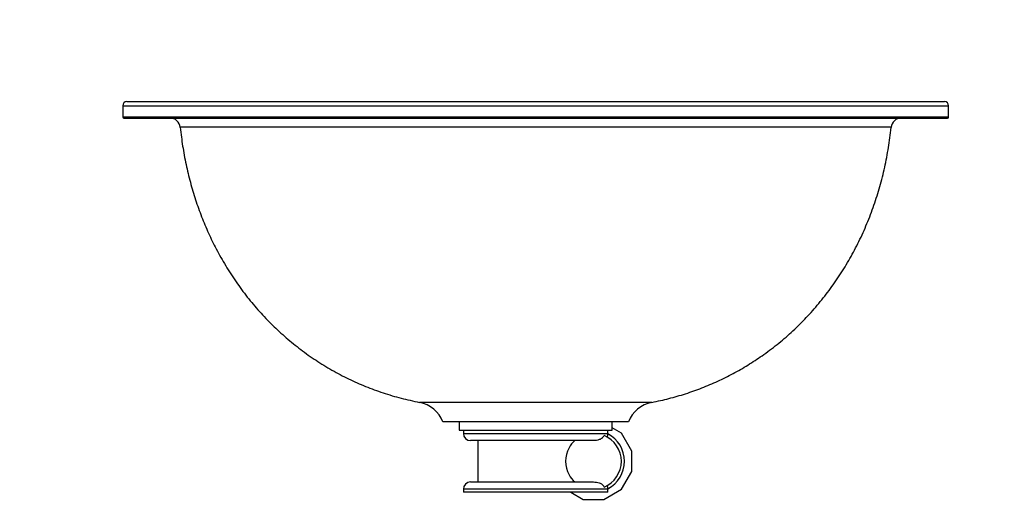
# Model space of a CAD drawing. Units: millimetres. Extents: x -562 to 2134, y 0 to 1170.
# Drawn here: x 477 to 954, y 500 to 737 of the extents above; entities that cross this region are included whole.
import ezdxf
from ezdxf import colors
from ezdxf.entities.mleader import LeaderData, LeaderLine
from ezdxf.math import Vec2, Vec3

# ---------------------------------------------------------------- set-up
doc = ezdxf.new("R2010")
doc.units = ezdxf.units.MM
doc.layers.add('DV1_Défaut', color=7, linetype='Continuous')
doc.layers.add('Défaut', color=7, linetype='Continuous')

# ---------------------------------------------------------------- blocks, each defined once
blk = doc.blocks.new('_DOT')
at = {"color": 0}
blk.add_line((0, 0), (-1, 0), dxfattribs=at)
at = {"color": 0, "const_width": 0.333}
blk.add_lwpolyline([(-0.1665, 0, 1), (0.1665, 0, 1)], format="xyb", close=True, dxfattribs=at)
blk = doc.blocks.new('SE')
at = {"layer": 'DV1_Défaut', "color": 7, "linetype": 'Continuous'}
for p, q in [((528.74, 697.12), (924.74, 697.12)), ((526.74, 695.12), (926.74, 695.12)), ((526.74, 695.12), (526.74, 689.62)), ((926.74, 689.62), (926.74, 695.12)), ((926.74, 689.62), (526.74, 689.62)), ((527.24, 689.12), (926.24, 689.12)), ((898.89, 684.64), (554.59, 684.64)), ((782.93, 551.53), (670.55, 551.53)), ((771.74, 542.12), (681.74, 542.12)), ((689.74, 542.12), (689.74, 538.12)), ((763.74, 538.12), (763.74, 542.12)), ((768.28, 536.57), (763.74, 539.19)), ((689.74, 538.12), (763.74, 538.12)), ((691.74, 538.02), (761.74, 538.02)), ((691.74, 538.02), (691.74, 536.52)), ((691.74, 536.52), (761.74, 536.52)), ((761.74, 536.52), (761.74, 538.02)), ((773.24, 527.98), (768.28, 536.57)), ((754.7, 533.02), (695.24, 533.02)), ((698.74, 533.02), (698.74, 513.02)), ((773.24, 518.07), (773.24, 527.98)), ((768.28, 509.48), (773.24, 518.07)), ((695.24, 513.02), (754.7, 513.02)), ((761.74, 509.52), (691.74, 509.52)), ((691.74, 509.52), (691.74, 508.02)), ((761.74, 508.02), (691.74, 508.02)), ((743.72, 508.02), (749.78, 504.52)), ((759.7, 504.52), (768.28, 509.48)), ((761.74, 508.02), (761.74, 509.52)), ((749.78, 504.52), (759.7, 504.52))]:
    blk.add_line(p, q, dxfattribs=at)
for centre, radius, start, end in [((528.74, 695.12), 2, 90, 180), ((924.74, 695.12), 2, 0, 90), ((527.24, 689.62), 0.5, 180, 270), ((549.62, 684.12), 5, 5.7228, 90), ((903.87, 684.12), 5, 90, 174.072), ((926.24, 689.62), 0.5, 270, 0), ((667.72, 536.8), 15, 20.7838, 79.1181), ((785.76, 536.8), 15, 100.8739, 159.2162), ((695.24, 536.52), 3.5, 180, 270), ((697.74, 538.12), 4, 180, 181.4325), ((755.74, 538.12), 4, 358.5675, 0), ((754.74, 523.02), 13.5, 292.2748, 67.7252), ((758.24, 536.52), 3.5, 330.9344, 0), ((754.74, 523.02), 15, 297.7856, 62.2144), ((754.74, 523.02), 13.5, 151.1012, 208.8988), ((754.74, 523.02), 13.5, 132.2054, 151.1012), ((754.74, 523.02), 13.5, 208.8988, 227.7946), ((695.24, 509.52), 3.5, 90, 180), ((758.24, 509.52), 3.5, 0, 29.0789)]:
    blk.add_arc(centre, radius, start, end, dxfattribs=at)
for points, knots in [([(554.59, 684.64), (554.98, 681.31), (555.65, 675.73), (557.33, 666.68), (559.41, 658.06), (561.93, 649.6), (564.86, 641.4), (568.21, 633.45), (572.08, 625.51), (576.51, 617.64), (581.54, 609.87), (587, 602.47), (592.88, 595.48), (599.17, 588.89), (605.85, 582.74), (612.9, 577.04), (620.31, 571.81), (628.05, 567.07), (636.07, 562.85), (644.34, 559.18), (652.79, 556.06), (661.71, 553.41), (667.24, 552.22), (670.55, 551.53)], [0, 0, 0, 0, 0.048303, 0.095946, 0.142981, 0.189458, 0.235427, 0.280935, 0.326029, 0.375206, 0.423999, 0.47247, 0.520683, 0.568702, 0.61659, 0.664412, 0.712235, 0.76013, 0.808173, 0.855582, 0.903296, 0.951404, 1, 1, 1, 1]), ([(782.93, 551.53), (785.99, 552.17), (791.12, 553.26), (799.4, 555.66), (807.26, 558.45), (814.95, 561.71), (822.37, 565.4), (829.53, 569.52), (836.66, 574.19), (843.69, 579.46), (850.59, 585.36), (857.1, 591.7), (863.21, 598.47), (868.91, 605.64), (874.19, 613.2), (879.01, 621.13), (883.38, 629.41), (887.27, 638.02), (890.65, 646.88), (893.52, 656), (895.86, 665.27), (897.73, 675.03), (898.47, 681.04), (898.89, 684.64)], [0, 0, 0, 0, 0.045001, 0.089577, 0.133803, 0.177753, 0.221491, 0.265082, 0.308584, 0.356398, 0.40424, 0.452178, 0.500273, 0.54859, 0.597193, 0.646146, 0.69551, 0.745347, 0.795717, 0.845769, 0.896458, 0.947846, 1, 1, 1, 1]), ([(759.86, 535.52), (759.75, 535.25), (759.6, 535.01), (759.35, 534.69), (759.26, 534.59), (759.07, 534.4), (758.97, 534.32), (758.47, 533.91), (758.02, 533.67), (757.1, 533.32), (756.63, 533.2), (755.67, 533.06), (755.18, 533.02), (754.7, 533.02)], [0, 0, 0, 0, 0.125, 0.125, 0.1875, 0.1875, 0.25, 0.25, 0.5, 0.5, 0.75, 0.75, 1, 1, 1, 1]), ([(754.7, 513.02), (755.18, 513.02), (755.66, 512.99), (756.62, 512.85), (757.09, 512.73), (757.79, 512.47), (758.01, 512.36), (758.45, 512.12), (758.67, 511.98), (759.07, 511.65), (759.26, 511.47), (759.6, 511.04), (759.75, 510.8), (759.86, 510.53)], [0, 0, 0, 0, 0.25, 0.25, 0.5, 0.5, 0.625, 0.625, 0.75, 0.75, 0.875, 0.875, 1, 1, 1, 1])]:
    blk.add_open_spline(points, degree=3, knots=knots, dxfattribs=at)

msp = doc.modelspace()

# ---------------------------------------------------------------- block references
at = {"layer": 'Défaut'}
msp.add_blockref('SE', (0, 0), dxfattribs=at)

# ---------------------------------------------------------------- leaders
at = {"layer": 'Défaut', "color": 7, "linetype": 'Continuous'}
ml = msp.add_multileader_mtext('Standard', dxfattribs=at)
ml.set_content('{\\pxsm0.9;\\fSolid Edge ISO|b1||i0||c0|p34;\\W1.;15/01/2021\\P}', color=256)
ml.set_leader_properties()
ml.set_arrow_properties(name='DOT')
ml.build(insert=Vec2(0, 0))
ml.multileader.update_dxf_attribs({"leader_type": 0, "dogleg_length": 0, "arrow_head_size": 12})
ctx = ml.context
ctx.base_point, ctx.char_height, ctx.arrow_head_size, ctx.landing_gap_size = Vec3(1395.83, 1162.99), 12, 12, 4.2
notes = []
notes.append((ctx, [(0, (0, 0, 0), (0, 0), (1, 0), 1, [])]))
ctx.mtext.insert = Vec3(1397.83, 1169.11)
for ctx, leaders in notes:
    for number, flags, end, landing, length, lines in leaders:
        leader = LeaderData()
        leader.index, (leader.has_last_leader_line, leader.has_dogleg_vector, leader.attachment_direction) = number, flags
        leader.last_leader_point, leader.dogleg_vector, leader.dogleg_length = Vec3(end), Vec3(landing), length
        for number, points, colour, breaks in lines:
            line = LeaderLine()
            line.index, line.vertices, line.color, line.breaks = number, Vec3.list(points), colors.encode_raw_color(colour), breaks
            leader.lines.append(line)
        ctx.leaders.append(leader)

doc.saveas('drawing.dxf')
